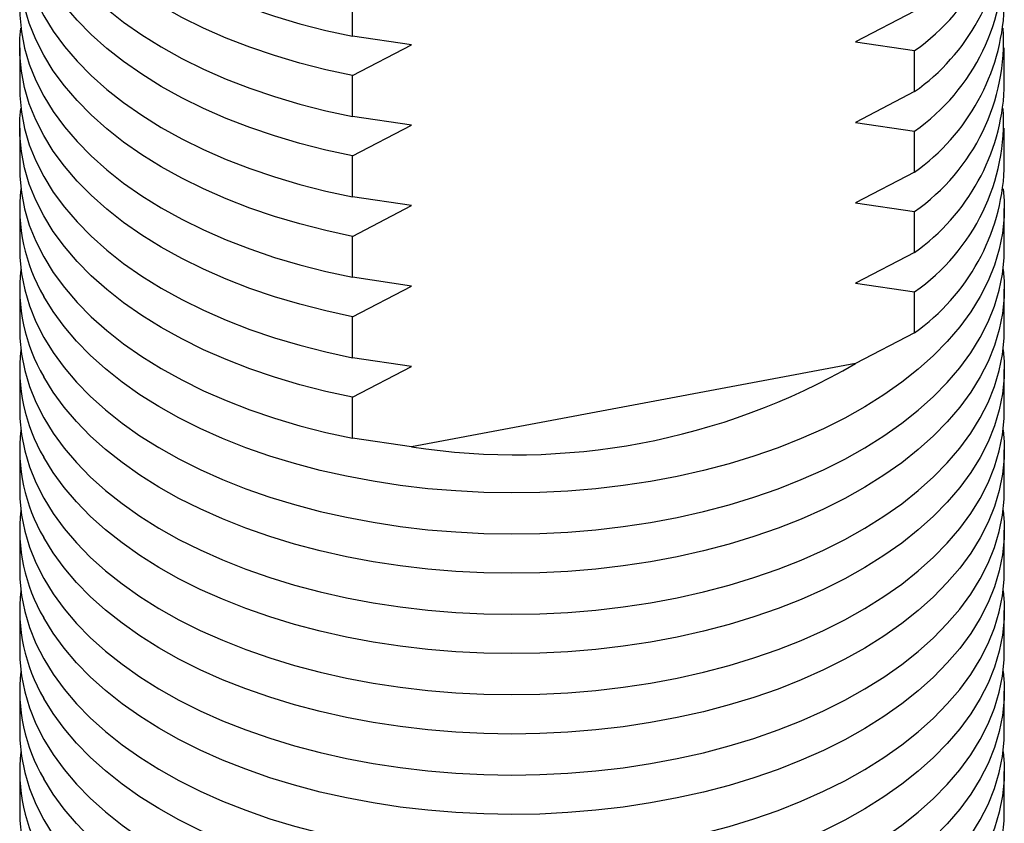
# Model space of a CAD drawing. Units: inches. Extents: x 0.7 to 32.6, y 0.8 to 21.3.
# Drawn here: x 2.7 to 3.1, y 4.3 to 4.7 of the extents above; entities that cross this region are included whole.
import ezdxf

# ---------------------------------------------------------------- set-up
doc = ezdxf.new("R2010")
doc.units = ezdxf.units.IN
doc.header["$LTSCALE"] = 2
doc.header["$MEASUREMENT"] = 0
doc.linetypes.add('SLD-Solid', pattern=[0])

msp = doc.modelspace()

# ---------------------------------------------------------------- linework, layer by layer
at = {"color": 7, "linetype": 'SLD-Solid', "lineweight": 25}
for p, q in [((2.795692022623381, 4.65771570548215), (2.795692022623381, 4.674106146020298)), ((3.020378690688964, 4.667659049337145), (2.996830821620932, 4.655369402307125)), ((2.819239891691416, 4.654248516991823), (2.795692022623381, 4.65771570548215)), ((2.795692022623381, 4.641958869961804), (2.819239891691416, 4.654248516991823)), ((2.996830821620932, 4.655369402307125), (3.020378690688964, 4.651902213816798)), ((2.662577634775322, 4.653034920105535), (2.662577634775322, 4.636644479567386)), ((3.020378690688964, 4.63551177327865), (3.020378690688964, 4.651902213816798)), ((3.056278422176899, 4.636644479567387), (3.056278422176899, 4.653034920105535)), ((2.795692022623381, 4.625568429423655), (2.795692022623381, 4.641958869961804)), ((3.020378690688964, 4.63551177327865), (2.996830821620932, 4.62322212624863)), ((2.819239891691416, 4.622101240933328), (2.795692022623381, 4.625568429423655)), ((2.795692022623381, 4.609811593903309), (2.819239891691416, 4.622101240933328)), ((2.996830821620932, 4.62322212624863), (3.020378690688964, 4.619754937758304)), ((2.662577634775322, 4.62088764404704), (2.662577634775322, 4.604497203508893)), ((3.020378690688964, 4.603364497220156), (3.020378690688964, 4.619754937758304)), ((3.056278422176899, 4.604497203508894), (3.056278422176899, 4.62088764404704)), ((2.795692022623381, 4.593421153365162), (2.795692022623381, 4.609811593903309)), ((3.020378690688964, 4.603364497220156), (2.996830821620932, 4.591074850190136)), ((2.819239891691416, 4.589953964874835), (2.795692022623381, 4.593421153365162)), ((2.996830821620932, 4.591074850190136), (3.020378690688964, 4.58760766169981)), ((2.662577634775322, 4.588740367988546), (2.662577634775322, 4.572349927450399)), ((2.795692022623381, 4.577664317844815), (2.819239891691416, 4.589953964874835)), ((3.020378690688964, 4.571217221161661), (3.020378690688964, 4.58760766169981)), ((3.056278422176899, 4.572349927450399), (3.056278422176899, 4.588740367988546)), ((2.795692022623381, 4.561273877306667), (2.795692022623381, 4.577664317844815)), ((3.020378690688964, 4.571217221161661), (2.996830821620932, 4.558927574131642)), ((2.819239891691416, 4.55780668881634), (2.795692022623381, 4.561273877306667)), ((2.662577634775322, 4.556593091930052), (2.662577634775322, 4.540202651391905)), ((2.795692022623381, 4.545517041786321), (2.819239891691416, 4.55780668881634)), ((2.996830821620932, 4.558927574131642), (3.020378690688964, 4.555460385641316)), ((3.020378690688964, 4.539069945103168), (3.020378690688964, 4.555460385641316)), ((3.056278422176899, 4.540202651391905), (3.056278422176899, 4.556593091930052)), ((2.795692022623381, 4.529126601248174), (2.795692022623381, 4.545517041786321)), ((3.020378690688964, 4.539069945103168), (2.996830821620932, 4.526780298073148)), ((2.819239891691416, 4.525659412757846), (2.795692022623381, 4.529126601248174)), ((2.662577634775322, 4.524445815871558), (2.662577634775322, 4.50805537533341)), ((2.795692022623381, 4.513369765727827), (2.819239891691416, 4.525659412757846)), ((2.996830821620932, 4.526780298073148), (2.819239891691417, 4.493512136699351)), ((3.056278422176899, 4.50805537533341), (3.056278422176899, 4.524445815871559)), ((2.795692022623381, 4.496979325189679), (2.795692022623381, 4.513369765727827)), ((2.819239891691417, 4.493512136699351), (2.795692022623381, 4.496979325189679)), ((2.662577634775322, 4.492298539813064), (2.662577634775322, 4.475908099274916)), ((3.056278422176899, 4.475908099274917), (3.056278422176899, 4.492298539813064)), ((2.662577634775322, 4.46015126375457), (2.662577634775322, 4.443760823216422)), ((3.056278422176899, 4.443760823216422), (3.056278422176899, 4.46015126375457)), ((2.662577634775322, 4.428003987696076), (2.662577634775322, 4.411613547157928)), ((3.056278422176899, 4.411613547157928), (3.056278422176899, 4.428003987696076)), ((2.662577634775322, 4.395856711637582), (2.662577634775322, 4.379466271099433)), ((3.056278422176899, 4.379466271099434), (3.056278422176899, 4.395856711637582)), ((2.662577634775322, 4.363709435579088), (2.662577634775322, 4.34731899504094)), ((3.056278422176899, 4.34731899504094), (3.056278422176899, 4.363709435579088))]:
    msp.add_line(p, q, dxfattribs=at)
at = {"color": 7, "linetype": 'SLD-Solid', "lineweight": 25, "flags": 128}
for points in [[(2.662577634775324, 4.765233583801364), (2.662634327435947, 4.762506442734106), (2.663238373429646, 4.755930529131273), (2.664501214906399, 4.749385854741301), (2.666418611304898, 4.742894396267935), (2.668984124099693, 4.736477951718408), (2.67218913842146, 4.730158067206791), (2.676022891985318, 4.723955964603158), (2.680472511230071, 4.717892470271571), (2.685523054546998, 4.711987945136137), (2.691157562453079, 4.706262216310002), (2.697357114540114, 4.700734510516853), (2.704100893008557, 4.695423389528498), (2.711366252572687, 4.690346687835327), (2.719128796502401, 4.685521452758939), (2.72736245854626, 4.680963887208057), (2.736039590460722, 4.676689295269932), (2.745131054851616, 4.672712030819951), (2.75460632301612, 4.669045449322009), (2.764433577456696, 4.665701862981499), (2.774579818722709, 4.662692499401518), (2.785010976221014, 4.66002746388111), (2.795692022623381, 4.65771570548215)], [(2.795692022623381, 4.641958869961804), (2.785010976221013, 4.644270628360762), (2.774579818722707, 4.646935663881171), (2.764433577456695, 4.649945027461151), (2.75460632301612, 4.653288613801662), (2.745131054851613, 4.656955195299603), (2.736039590460721, 4.660932459749585), (2.727362458546259, 4.66520705168771), (2.7191287965024, 4.669764617238592), (2.711366252572687, 4.674589852314981), (2.704100893008555, 4.679666554008152), (2.697357114540112, 4.684977674996506), (2.691157562453077, 4.690505380789655), (2.685523054546996, 4.69623110961579), (2.680472511230068, 4.702135634751225), (2.676022891985318, 4.708199129082813), (2.672189138421458, 4.714401231686445), (2.668984124099691, 4.720721116198062), (2.666418611304896, 4.727137560747589), (2.664501214906397, 4.733629019220956), (2.663238373429644, 4.740173693610927), (2.662634327435945, 4.74674960721376), (2.662691105282872, 4.753334678425929), (2.663051276434872, 4.757355166040812)], [(2.662577634775324, 4.73308630774287), (2.662634327435947, 4.730359166675611), (2.663238373429645, 4.723783253072779), (2.664501214906399, 4.717238578682807), (2.666418611304898, 4.71074712020944), (2.668984124099692, 4.704330675659914), (2.67218913842146, 4.698010791148296), (2.676022891985319, 4.691808688544665), (2.680472511230069, 4.685745194213077), (2.685523054546998, 4.679840669077643), (2.691157562453078, 4.674114940251506), (2.697357114540114, 4.668587234458358), (2.704100893008557, 4.663276113470004), (2.711366252572687, 4.658199411776834), (2.719128796502401, 4.653374176700445), (2.727362458546261, 4.648816611149563), (2.736039590460722, 4.644542019211437), (2.745131054851616, 4.640564754761456), (2.75460632301612, 4.636898173263514), (2.764433577456696, 4.633554586923005), (2.774579818722709, 4.630545223343025), (2.785010976221014, 4.627880187822615), (2.795692022623381, 4.625568429423655)], [(2.795692022623381, 4.609811593903309), (2.785010976221013, 4.612123352302268), (2.774579818722707, 4.614788387822677), (2.764433577456695, 4.617797751402659), (2.75460632301612, 4.621141337743167), (2.745131054851614, 4.62480791924111), (2.736039590460721, 4.62878518369109), (2.72736245854626, 4.633059775629216), (2.719128796502401, 4.637617341180098), (2.711366252572687, 4.642442576256487), (2.704100893008555, 4.647519277949658), (2.697357114540112, 4.652830398938011), (2.691157562453077, 4.658358104731161), (2.685523054546997, 4.664083833557296), (2.680472511230069, 4.669988358692732), (2.676022891985318, 4.676051853024318), (2.672189138421458, 4.68225395562795), (2.668984124099691, 4.688573840139568), (2.666418611304896, 4.694990284689093), (2.664501214906397, 4.701481743162462), (2.663238373429644, 4.708026417552433), (2.662634327435945, 4.714602331155265), (2.662691105282873, 4.721187402367435), (2.663051276434787, 4.725207889981606)], [(2.662577634775324, 4.700939031684375), (2.662634327435947, 4.698211890617118), (2.663238373429645, 4.691635977014284), (2.664501214906399, 4.685091302624313), (2.666418611304898, 4.678599844150946), (2.668984124099692, 4.67218339960142), (2.67218913842146, 4.665863515089803), (2.676022891985319, 4.659661412486171), (2.680472511230069, 4.653597918154583), (2.685523054546998, 4.647693393019148), (2.691157562453078, 4.641967664193012), (2.697357114540114, 4.636439958399864), (2.704100893008557, 4.63112883741151), (2.711366252572687, 4.626052135718339), (2.719128796502401, 4.62122690064195), (2.727362458546261, 4.616669335091069), (2.736039590460722, 4.612394743152944), (2.745131054851616, 4.608417478702962), (2.75460632301612, 4.604750897205021), (2.764433577456696, 4.601407310864511), (2.774579818722709, 4.59839794728453), (2.785010976221014, 4.595732911764122), (2.795692022623381, 4.593421153365162)], [(2.795692022623381, 4.577664317844815), (2.785010976221013, 4.579976076243774), (2.774579818722707, 4.582641111764183), (2.764433577456695, 4.585650475344164), (2.75460632301612, 4.588994061684674), (2.745131054851614, 4.592660643182615), (2.736039590460721, 4.596637907632596), (2.72736245854626, 4.600912499570722), (2.719128796502401, 4.605470065121605), (2.711366252572687, 4.610295300197992), (2.704100893008555, 4.615372001891163), (2.697357114540112, 4.620683122879517), (2.691157562453077, 4.626210828672667), (2.685523054546997, 4.631936557498801), (2.680472511230069, 4.637841082634237), (2.676022891985318, 4.643904576965824), (2.672189138421458, 4.650106679569456), (2.668984124099691, 4.656426564081074), (2.666418611304896, 4.6628430086306), (2.664501214906397, 4.669334467103967), (2.663238373429644, 4.675879141493938), (2.662634327435945, 4.682455055096771), (2.662691105282873, 4.689040126308941), (2.663051276434989, 4.693060613924791)], [(2.662577634775324, 4.668791755625881), (2.662634327435947, 4.666064614558624), (2.663238373429645, 4.659488700955791), (2.664501214906399, 4.65294402656582), (2.666418611304898, 4.646452568092452), (2.668984124099692, 4.640036123542925), (2.67218913842146, 4.633716239031308), (2.676022891985319, 4.627514136427677), (2.680472511230069, 4.621450642096089), (2.685523054546998, 4.615546116960654), (2.691157562453078, 4.609820388134518), (2.697357114540114, 4.604292682341369), (2.704100893008557, 4.598981561353016), (2.711366252572687, 4.593904859659845), (2.719128796502401, 4.589079624583457), (2.727362458546261, 4.584522059032574), (2.736039590460722, 4.580247467094449), (2.745131054851616, 4.576270202644468), (2.75460632301612, 4.572603621146526), (2.764433577456696, 4.569260034806017), (2.774579818722709, 4.566250671226036), (2.785010976221014, 4.563585635705627), (2.795692022623381, 4.561273877306667)], [(2.795692022623381, 4.545517041786321), (2.785010976221013, 4.54782880018528), (2.774579818722707, 4.550493835705689), (2.764433577456695, 4.55350319928567), (2.75460632301612, 4.556846785626179), (2.745131054851614, 4.560513367124121), (2.736039590460721, 4.564490631574103), (2.72736245854626, 4.568765223512227), (2.719128796502401, 4.57332278906311), (2.711366252572687, 4.578148024139498), (2.704100893008555, 4.583224725832669), (2.697357114540112, 4.588535846821023), (2.691157562453077, 4.594063552614172), (2.685523054546997, 4.599789281440308), (2.680472511230069, 4.605693806575743), (2.676022891985318, 4.61175730090733), (2.672189138421458, 4.617959403510961), (2.668984124099691, 4.62427928802258), (2.666418611304896, 4.630695732572105), (2.664501214906397, 4.637187191045473), (2.663238373429644, 4.643731865435444), (2.662634327435945, 4.650307779038277), (2.662691105282873, 4.656892850250447), (2.663051276434973, 4.660913337866162)], [(2.662577634775324, 4.636644479567386), (2.662634327435947, 4.63391733850013), (2.663238373429645, 4.627341424897296), (2.664501214906399, 4.620796750507325), (2.666418611304898, 4.614305292033958), (2.668984124099692, 4.607888847484432), (2.67218913842146, 4.601568962972815), (2.676022891985319, 4.595366860369182), (2.680472511230069, 4.589303366037595), (2.685523054546998, 4.58339884090216), (2.691157562453078, 4.577673112076025), (2.697357114540114, 4.572145406282876), (2.704100893008557, 4.566834285294522), (2.711366252572687, 4.56175758360135), (2.719128796502401, 4.556932348524963), (2.727362458546261, 4.55237478297408), (2.736039590460722, 4.548100191035955), (2.745131054851616, 4.544122926585975), (2.75460632301612, 4.540456345088032), (2.764433577456696, 4.537112758747522), (2.774579818722709, 4.534103395167542), (2.785010976221014, 4.531438359647133), (2.795692022623381, 4.529126601248174)], [(2.795692022623381, 4.513369765727827), (2.785010976221013, 4.515681524126785), (2.774579818722707, 4.518346559647195), (2.764433577456695, 4.521355923227175), (2.75460632301612, 4.524699509567685), (2.745131054851614, 4.528366091065626), (2.736039590460721, 4.532343355515608), (2.72736245854626, 4.536617947453734), (2.719128796502401, 4.541175513004616), (2.711366252572687, 4.546000748081005), (2.704100893008555, 4.551077449774175), (2.697357114540112, 4.55638857076253), (2.691157562453077, 4.561916276555678), (2.685523054546997, 4.567642005381813), (2.680472511230069, 4.573546530517249), (2.676022891985318, 4.579610024848836), (2.672189138421458, 4.585812127452468), (2.668984124099691, 4.592132011964085), (2.666418611304896, 4.598548456513612), (2.664501214906397, 4.605039914986978), (2.663238373429644, 4.61158458937695), (2.662634327435945, 4.618160502979784), (2.662691105282873, 4.624745574191953), (2.663051276435114, 4.62876606180884)], [(2.662577634775324, 4.604497203508894), (2.662634327435947, 4.601770062441635), (2.663238373429645, 4.595194148838802), (2.664501214906399, 4.588649474448831), (2.666418611304898, 4.582158015975463), (2.668984124099692, 4.575741571425938), (2.67218913842146, 4.56942168691432), (2.676022891985319, 4.563219584310689), (2.680472511230069, 4.557156089979101), (2.685523054546998, 4.551251564843666), (2.691157562453078, 4.54552583601753), (2.697357114540114, 4.539998130224382), (2.704100893008557, 4.534687009236028), (2.711366252572687, 4.529610307542857), (2.719128796502401, 4.524785072466469), (2.727362458546261, 4.520227506915586), (2.736039590460722, 4.51595291497746), (2.745131054851616, 4.51197565052748), (2.75460632301612, 4.508309069029537), (2.764433577456696, 4.504965482689029), (2.774579818722709, 4.501956119109048), (2.785010976221014, 4.499291083588639), (2.795692022623381, 4.496979325189679)], [(3.055804780517267, 4.596618785749047), (3.056200261432679, 4.591942407480183), (3.056196000654125, 4.585452227934905), (3.055549923648996, 4.578972773619035), (3.054264137786195, 4.572525179165781), (3.052342837031951, 4.566130475288103), (3.04979228826998, 4.559809520180896), (3.046620810860205, 4.553582931485896), (3.042838749502738, 4.547471019041214), (3.038458440495617, 4.541493718634872), (3.033494171496366, 4.535670526978395), (3.027962134918627, 4.530020438112609), (3.021880375115868, 4.524561881453006), (3.01526872952446, 4.519312661676838), (3.008148763958076, 4.514289900647952), (3.000543702264494, 4.509509981568835), (2.992478350574225, 4.504988495541999), (2.983979016388085, 4.50074019071507), (2.975073422767582, 4.496778924175369), (2.965790617908058, 4.493117616750991), (2.956160880389512, 4.489768210865745), (2.946215620414169, 4.486741631585446), (2.935987277352921, 4.484047750982624), (2.925509213934849, 4.481695355935877), (2.914815607424938, 4.479692119468898), (2.903941338144929, 4.478044575722664), (2.892921875700973, 4.476758098642429), (2.881793163289142, 4.475836884449032), (2.870591500456195, 4.475283937951695), (2.859353424697999, 4.475101062746962), (2.848115592281825, 4.475288855335739), (2.836914658681199, 4.475846703177635), (2.825787159013389, 4.476772786688939), (2.814769388869436, 4.478064085177728), (2.80389728592548, 4.479716386696728), (2.793206312721533, 4.481724301781819), (2.782731340990042, 4.484081281031346), (2.772506537911553, 4.486779636468897), (2.762565254668454, 4.489810566619895), (2.75293991766037, 4.493164185220174), (2.743661922735968, 4.496829553462917), (2.734761532786245, 4.50079471567877), (2.726267779033247, 4.505046738332756), (2.718208366336272, 4.509571752210767), (2.710609582824369, 4.514354997658069), (2.703496214149931, 4.51938087272222), (2.696891462643043, 4.524632984043401), (2.690816871630306, 4.530094200326146), (2.685292255164991, 4.535746708218068), (2.6803356333977, 4.541572070413307), (2.675963173798392, 4.5475512857912), (2.672189138421458, 4.553664851393973)], [(2.662577634775324, 4.572349927450399), (2.662655795519547, 4.569147887958762), (2.663293364865342, 4.562668152800755), (2.664570684716799, 4.556219997579275), (2.666483588722058, 4.549824454836394), (2.669025837385855, 4.543502385503207), (2.67218913842146, 4.537274410855825), (2.675963173798395, 4.53116084525305), (2.680335633397702, 4.525181629875157), (2.685292255164993, 4.519356267679918), (2.69081687163031, 4.513703759787997), (2.696891462643046, 4.508242543505252), (2.703496214149933, 4.50299043218407), (2.710609582824372, 4.497964557119919), (2.718208366336276, 4.493181311672618), (2.726267779033252, 4.488656297794607), (2.734761532786249, 4.484404275140622), (2.743661922735972, 4.480439112924768), (2.752939917660373, 4.476773744682025), (2.762565254668458, 4.473420126081747), (2.772506537911557, 4.470389195930748), (2.782731340990047, 4.467690840493197), (2.793206312721537, 4.465333861243671), (2.803897285925484, 4.463325946158579), (2.814769388869439, 4.46167364463958), (2.825787159013394, 4.460382346150793), (2.836914658681203, 4.459456262639487), (2.848115592281829, 4.458898414797592), (2.859353424698005, 4.458710622208815), (2.870591500456198, 4.458893497413548), (2.881793163289146, 4.459446443910886), (2.892921875700976, 4.460367658104281), (2.903941338144933, 4.461654135184517), (2.914815607424941, 4.463301678930752), (2.925509213934854, 4.465304915397732), (2.935987277352923, 4.467657310444477), (2.946215620414172, 4.4703511910473), (2.956160880389516, 4.473377770327599), (2.965790617908061, 4.476727176212846), (2.975073422767585, 4.480388483637222), (2.983979016388087, 4.484349750176923), (2.992478350574228, 4.488598055003854), (3.000543702264494, 4.493119541030687), (3.008148763958079, 4.497899460109807), (3.015268729524462, 4.502922221138693), (3.021880375115869, 4.50817144091486), (3.027962134918627, 4.513629997574464), (3.033494171496367, 4.519280086440251), (3.038458440495618, 4.525103278096726), (3.042838749502739, 4.53108057850307), (3.046620810860205, 4.537192490947751), (3.04979228826998, 4.543419079642751), (3.052342837031951, 4.549740034749958), (3.054264137786194, 4.556134738627636), (3.055549923648996, 4.56258233308089), (3.056196000654124, 4.56906178739676), (3.0562784221769, 4.572349927450399)], [(3.055804780517327, 4.56447150969005), (3.056200261432679, 4.559795131421689), (3.056196000654125, 4.553304951876411), (3.055549923648996, 4.54682549756054), (3.054264137786195, 4.540377903107287), (3.052342837031951, 4.533983199229609), (3.04979228826998, 4.527662244122403), (3.046620810860205, 4.521435655427402), (3.042838749502738, 4.515323742982719), (3.038458440495617, 4.509346442576377), (3.033494171496366, 4.503523250919901), (3.027962134918627, 4.497873162054114), (3.021880375115868, 4.492414605394512), (3.01526872952446, 4.487165385618344), (3.008148763958076, 4.482142624589458), (3.000543702264494, 4.47736270551034), (2.992478350574225, 4.472841219483506), (2.983979016388085, 4.468592914656575), (2.975073422767582, 4.464631648116875), (2.965790617908058, 4.460970340692498), (2.956160880389512, 4.457620934807251), (2.946215620414169, 4.454594355526952), (2.935987277352921, 4.45190047492413), (2.925509213934849, 4.449548079877383), (2.914815607424938, 4.447544843410404), (2.903941338144929, 4.445897299664169), (2.892921875700973, 4.444610822583934), (2.881793163289142, 4.443689608390538), (2.870591500456195, 4.443136661893202), (2.859353424697999, 4.442953786688467), (2.848115592281825, 4.443141579277245), (2.836914658681199, 4.443699427119141), (2.825787159013389, 4.444625510630445), (2.814769388869436, 4.445916809119233), (2.80389728592548, 4.447569110638233), (2.793206312721533, 4.449577025723325), (2.782731340990042, 4.451934004972851), (2.772506537911553, 4.454632360410402), (2.762565254668454, 4.457663290561401), (2.75293991766037, 4.46101690916168), (2.743661922735968, 4.464682277404423), (2.734761532786245, 4.468647439620277), (2.726267779033247, 4.472899462274261), (2.718208366336272, 4.477424476152272), (2.710609582824369, 4.482207721599575), (2.703496214149931, 4.487233596663725), (2.696891462643043, 4.492485707984907), (2.690816871630306, 4.497946924267652), (2.685292255164991, 4.503599432159573), (2.6803356333977, 4.509424794354813), (2.675963173798392, 4.515404009732706), (2.672189138421458, 4.521517575335479)], [(2.662577634775324, 4.540202651391905), (2.662655795519547, 4.537000611900267), (2.663293364865342, 4.53052087674226), (2.664570684716799, 4.524072721520781), (2.666483588722058, 4.517677178777899), (2.669025837385855, 4.511355109444713), (2.67218913842146, 4.505127134797331), (2.675963173798395, 4.499013569194555), (2.680335633397702, 4.493034353816664), (2.685292255164993, 4.487208991621424), (2.69081687163031, 4.481556483729503), (2.696891462643046, 4.476095267446758), (2.703496214149933, 4.470843156125576), (2.710609582824372, 4.465817281061424), (2.718208366336276, 4.461034035614124), (2.726267779033252, 4.456509021736113), (2.734761532786249, 4.452256999082127), (2.743661922735972, 4.448291836866274), (2.752939917660373, 4.444626468623532), (2.762565254668458, 4.441272850023252), (2.772506537911557, 4.438241919872254), (2.782731340990047, 4.435543564434703), (2.793206312721537, 4.433186585185177), (2.803897285925484, 4.431178670100086), (2.814769388869439, 4.429526368581086), (2.825787159013394, 4.428235070092298), (2.836914658681203, 4.427308986580994), (2.848115592281829, 4.426751138739098), (2.859353424698005, 4.426563346150321), (2.870591500456198, 4.426746221355054), (2.881793163289146, 4.427299167852391), (2.892921875700976, 4.428220382045787), (2.903941338144933, 4.429506859126023), (2.914815607424941, 4.431154402872258), (2.925509213934854, 4.433157639339238), (2.935987277352923, 4.435510034385984), (2.946215620414172, 4.438203914988805), (2.956160880389516, 4.441230494269106), (2.965790617908061, 4.444579900154352), (2.975073422767585, 4.448241207578729), (2.983979016388087, 4.45220247411843), (2.992478350574228, 4.45645077894536), (3.000543702264494, 4.460972264972193), (3.008148763958079, 4.465752184051313), (3.015268729524462, 4.470774945080199), (3.021880375115869, 4.476024164856366), (3.027962134918627, 4.481482721515969), (3.033494171496367, 4.487132810381756), (3.038458440495618, 4.492956002038231), (3.042838749502739, 4.498933302444575), (3.046620810860205, 4.505045214889257), (3.04979228826998, 4.511271803584257), (3.052342837031951, 4.517592758691464), (3.054264137786194, 4.523987462569142), (3.055549923648996, 4.530435057022395), (3.056196000654124, 4.536914511338265), (3.0562784221769, 4.540202651391905)], [(3.05580478051733, 4.532324233631546), (3.056200261432679, 4.527647855363194), (3.056196000654125, 4.521157675817917), (3.055549923648996, 4.514678221502046), (3.054264137786195, 4.508230627048793), (3.052342837031951, 4.501835923171114), (3.04979228826998, 4.495514968063908), (3.046620810860205, 4.489288379368908), (3.042838749502738, 4.483176466924226), (3.038458440495617, 4.477199166517883), (3.033494171496366, 4.471375974861408), (3.027962134918627, 4.46572588599562), (3.021880375115868, 4.460267329336018), (3.01526872952446, 4.45501810955985), (3.008148763958076, 4.449995348530964), (3.000543702264494, 4.445215429451846), (2.992478350574225, 4.440693943425011), (2.983979016388085, 4.436445638598081), (2.975073422767582, 4.432484372058381), (2.965790617908058, 4.428823064634003), (2.956160880389512, 4.425473658748756), (2.946215620414169, 4.422447079468458), (2.935987277352921, 4.419753198865636), (2.925509213934849, 4.417400803818889), (2.914815607424938, 4.41539756735191), (2.903941338144929, 4.413750023605675), (2.892921875700973, 4.41246354652544), (2.881793163289142, 4.411542332332044), (2.870591500456195, 4.410989385834707), (2.859353424697999, 4.410806510629974), (2.848115592281825, 4.410994303218751), (2.836914658681199, 4.411552151060647), (2.825787159013389, 4.412478234571951), (2.814769388869436, 4.41376953306074), (2.80389728592548, 4.415421834579739), (2.793206312721533, 4.417429749664831), (2.782731340990042, 4.419786728914357), (2.772506537911553, 4.422485084351908), (2.762565254668454, 4.425516014502906), (2.75293991766037, 4.428869633103186), (2.743661922735968, 4.432535001345928), (2.734761532786245, 4.436500163561782), (2.726267779033247, 4.440752186215768), (2.718208366336272, 4.445277200093778), (2.710609582824369, 4.45006044554108), (2.703496214149931, 4.455086320605232), (2.696891462643043, 4.460338431926413), (2.690816871630306, 4.465799648209159), (2.685292255164991, 4.471452156101079), (2.6803356333977, 4.47727751829632), (2.675963173798392, 4.483256733674211), (2.672189138421458, 4.489370299276985)], [(2.662577634775324, 4.50805537533341), (2.662655795519547, 4.504853335841774), (2.663293364865342, 4.498373600683767), (2.664570684716799, 4.491925445462287), (2.666483588722058, 4.485529902719405), (2.669025837385855, 4.479207833386218), (2.67218913842146, 4.472979858738837), (2.675963173798395, 4.466866293136061), (2.680335633397702, 4.460887077758169), (2.685292255164993, 4.45506171556293), (2.69081687163031, 4.449409207671009), (2.696891462643046, 4.443947991388264), (2.703496214149933, 4.438695880067082), (2.710609582824372, 4.433670005002932), (2.718208366336276, 4.428886759555629), (2.726267779033252, 4.424361745677619), (2.734761532786249, 4.420109723023633), (2.743661922735972, 4.41614456080778), (2.752939917660373, 4.412479192565038), (2.762565254668458, 4.409125573964758), (2.772506537911557, 4.40609464381376), (2.782731340990047, 4.403396288376209), (2.793206312721537, 4.401039309126683), (2.803897285925484, 4.399031394041592), (2.814769388869439, 4.397379092522591), (2.825787159013394, 4.396087794033805), (2.836914658681203, 4.395161710522499), (2.848115592281829, 4.394603862680604), (2.859353424698005, 4.394416070091826), (2.870591500456198, 4.394598945296559), (2.881793163289146, 4.395151891793897), (2.892921875700976, 4.396073105987294), (2.903941338144933, 4.397359583067529), (2.914815607424941, 4.399007126813764), (2.925509213934854, 4.401010363280744), (2.935987277352923, 4.403362758327489), (2.946215620414172, 4.406056638930312), (2.956160880389516, 4.409083218210611), (2.965790617908061, 4.412432624095858), (2.975073422767585, 4.416093931520235), (2.983979016388087, 4.420055198059935), (2.992478350574228, 4.424303502886866), (3.000543702264494, 4.428824988913699), (3.008148763958079, 4.433604907992819), (3.015268729524462, 4.438627669021705), (3.021880375115869, 4.443876888797872), (3.027962134918627, 4.449335445457475), (3.033494171496367, 4.454985534323262), (3.038458440495618, 4.460808725979737), (3.042838749502739, 4.466786026386081), (3.046620810860205, 4.472897938830762), (3.04979228826998, 4.479124527525762), (3.052342837031951, 4.485445482632969), (3.054264137786194, 4.491840186510648), (3.055549923648996, 4.498287780963902), (3.056196000654124, 4.504767235279772), (3.0562784221769, 4.50805537533341)], [(3.055804780517354, 4.500176957572847), (3.056200261432679, 4.495500579304701), (3.056196000654125, 4.489010399759423), (3.055549923648996, 4.482530945443552), (3.054264137786195, 4.476083350990298), (3.052342837031951, 4.469688647112621), (3.04979228826998, 4.463367692005414), (3.046620810860205, 4.457141103310414), (3.042838749502738, 4.451029190865732), (3.038458440495617, 4.445051890459389), (3.033494171496366, 4.439228698802913), (3.027962134918627, 4.433578609937126), (3.021880375115868, 4.428120053277524), (3.01526872952446, 4.422870833501356), (3.008148763958076, 4.41784807247247), (3.000543702264494, 4.413068153393351), (2.992478350574225, 4.408546667366517), (2.983979016388085, 4.404298362539587), (2.975073422767582, 4.400337095999887), (2.965790617908058, 4.396675788575509), (2.956160880389512, 4.393326382690262), (2.946215620414169, 4.390299803409963), (2.935987277352921, 4.387605922807142), (2.925509213934849, 4.385253527760396), (2.914815607424938, 4.383250291293415), (2.903941338144929, 4.381602747547181), (2.892921875700973, 4.380316270466946), (2.881793163289142, 4.37939505627355), (2.870591500456195, 4.378842109776213), (2.859353424697999, 4.378659234571479), (2.848115592281825, 4.378847027160257), (2.836914658681199, 4.379404875002153), (2.825787159013389, 4.380330958513458), (2.814769388869436, 4.381622257002245), (2.80389728592548, 4.383274558521245), (2.793206312721533, 4.385282473606336), (2.782731340990042, 4.387639452855862), (2.772506537911553, 4.390337808293414), (2.762565254668454, 4.393368738444412), (2.75293991766037, 4.396722357044692), (2.743661922735968, 4.400387725287434), (2.734761532786245, 4.404352887503288), (2.726267779033247, 4.408604910157274), (2.718208366336272, 4.413129924035285), (2.710609582824369, 4.417913169482586), (2.703496214149931, 4.422939044546737), (2.696891462643043, 4.428191155867919), (2.690816871630306, 4.433652372150664), (2.685292255164991, 4.439304880042585), (2.6803356333977, 4.445130242237825), (2.675963173798392, 4.451109457615717), (2.672189138421458, 4.457223023218491)], [(2.662577634775324, 4.475908099274917), (2.662655795519547, 4.472706059783279), (2.663293364865342, 4.466226324625272), (2.664570684716799, 4.459778169403792), (2.666483588722058, 4.45338262666091), (2.669025837385855, 4.447060557327725), (2.67218913842146, 4.440832582680343), (2.675963173798395, 4.434719017077567), (2.680335633397702, 4.428739801699675), (2.685292255164993, 4.422914439504435), (2.69081687163031, 4.417261931612514), (2.696891462643046, 4.411800715329769), (2.703496214149933, 4.406548604008588), (2.710609582824372, 4.401522728944437), (2.718208366336276, 4.396739483497135), (2.726267779033252, 4.392214469619124), (2.734761532786249, 4.387962446965139), (2.743661922735972, 4.383997284749285), (2.752939917660373, 4.380331916506544), (2.762565254668458, 4.376978297906264), (2.772506537911557, 4.373947367755266), (2.782731340990047, 4.371249012317715), (2.793206312721537, 4.368892033068189), (2.803897285925484, 4.366884117983098), (2.814769388869439, 4.365231816464098), (2.825787159013394, 4.36394051797531), (2.836914658681203, 4.363014434464005), (2.848115592281829, 4.36245658662211), (2.859353424698005, 4.362268794033333), (2.870591500456198, 4.362451669238066), (2.881793163289146, 4.363004615735402), (2.892921875700976, 4.3639258299288), (2.903941338144933, 4.365212307009035), (2.914815607424941, 4.36685985075527), (2.925509213934854, 4.368863087222249), (2.935987277352923, 4.371215482268996), (2.946215620414172, 4.373909362871817), (2.956160880389516, 4.376935942152117), (2.965790617908061, 4.380285348037363), (2.975073422767585, 4.383946655461741), (2.983979016388087, 4.387907922001441), (2.992478350574228, 4.392156226828372), (3.000543702264494, 4.396677712855205), (3.008148763958079, 4.401457631934324), (3.015268729524462, 4.406480392963211), (3.021880375115869, 4.411729612739379), (3.027962134918627, 4.417188169398981), (3.033494171496367, 4.422838258264767), (3.038458440495618, 4.428661449921243), (3.042838749502739, 4.434638750327586), (3.046620810860205, 4.440750662772269), (3.04979228826998, 4.446977251467269), (3.052342837031951, 4.453298206574475), (3.054264137786194, 4.459692910452153), (3.055549923648996, 4.466140504905407), (3.056196000654124, 4.472619959221277), (3.0562784221769, 4.475908099274916)], [(3.055804780517357, 4.468029681514325), (3.056200261432679, 4.463353303246207), (3.056196000654125, 4.456863123700929), (3.055549923648996, 4.450383669385058), (3.054264137786195, 4.443936074931805), (3.052342837031951, 4.437541371054126), (3.04979228826998, 4.431220415946919), (3.046620810860205, 4.424993827251919), (3.042838749502738, 4.418881914807238), (3.038458440495617, 4.412904614400895), (3.033494171496366, 4.407081422744419), (3.027962134918627, 4.401431333878632), (3.021880375115868, 4.395972777219029), (3.01526872952446, 4.390723557442862), (3.008148763958076, 4.385700796413976), (3.000543702264494, 4.380920877334858), (2.992478350574225, 4.376399391308023), (2.983979016388085, 4.372151086481093), (2.975073422767582, 4.368189819941392), (2.965790617908058, 4.364528512517015), (2.956160880389512, 4.361179106631768), (2.946215620414169, 4.35815252735147), (2.935987277352921, 4.355458646748647), (2.925509213934849, 4.353106251701901), (2.914815607424938, 4.351103015234921), (2.903941338144929, 4.349455471488688), (2.892921875700973, 4.348168994408453), (2.881793163289142, 4.347247780215056), (2.870591500456195, 4.346694833717719), (2.859353424697999, 4.346511958512985), (2.848115592281825, 4.346699751101763), (2.836914658681199, 4.347257598943659), (2.825787159013389, 4.348183682454963), (2.814769388869436, 4.349474980943751), (2.80389728592548, 4.351127282462752), (2.793206312721533, 4.353135197547842), (2.782731340990042, 4.355492176797369), (2.772506537911553, 4.358190532234921), (2.762565254668454, 4.361221462385918), (2.75293991766037, 4.364575080986198), (2.743661922735968, 4.36824044922894), (2.734761532786245, 4.372205611444794), (2.726267779033247, 4.376457634098779), (2.718208366336272, 4.380982647976791), (2.710609582824369, 4.385765893424092), (2.703496214149931, 4.390791768488244), (2.696891462643043, 4.396043879809425), (2.690816871630306, 4.40150509609217), (2.685292255164991, 4.407157603984092), (2.6803356333977, 4.412982966179331), (2.675963173798392, 4.418962181557223), (2.672189138421458, 4.425075747159997)], [(2.662577634775324, 4.443760823216422), (2.662655795519547, 4.440558783724785), (2.663293364865342, 4.434079048566779), (2.664570684716799, 4.427630893345298), (2.666483588722058, 4.421235350602417), (2.669025837385855, 4.41491328126923), (2.67218913842146, 4.408685306621849), (2.675963173798395, 4.402571741019073), (2.680335633397702, 4.396592525641181), (2.685292255164993, 4.390767163445942), (2.69081687163031, 4.385114655554021), (2.696891462643046, 4.379653439271276), (2.703496214149933, 4.374401327950094), (2.710609582824372, 4.369375452885943), (2.718208366336276, 4.364592207438641), (2.726267779033252, 4.360067193560631), (2.734761532786249, 4.355815170906645), (2.743661922735972, 4.351850008690792), (2.752939917660373, 4.348184640448049), (2.762565254668458, 4.34483102184777), (2.772506537911557, 4.341800091696772), (2.782731340990047, 4.33910173625922), (2.793206312721537, 4.336744757009694), (2.803897285925484, 4.334736841924603), (2.814769388869439, 4.333084540405603), (2.825787159013394, 4.331793241916816), (2.836914658681203, 4.330867158405511), (2.848115592281829, 4.330309310563615), (2.859353424698005, 4.330121517974838), (2.870591500456198, 4.330304393179571), (2.881793163289146, 4.330857339676909), (2.892921875700976, 4.331778553870305), (2.903941338144933, 4.33306503095054), (2.914815607424941, 4.334712574696775), (2.925509213934854, 4.336715811163756), (2.935987277352923, 4.339068206210501), (2.946215620414172, 4.341762086813323), (2.956160880389516, 4.344788666093622), (2.965790617908061, 4.34813807197887), (2.975073422767585, 4.351799379403246), (2.983979016388087, 4.355760645942946), (2.992478350574228, 4.360008950769878), (3.000543702264494, 4.364530436796711), (3.008148763958079, 4.369310355875831), (3.015268729524462, 4.374333116904716), (3.021880375115869, 4.379582336680884), (3.027962134918627, 4.385040893340487), (3.033494171496367, 4.390690982206275), (3.038458440495618, 4.39651417386275), (3.042838749502739, 4.402491474269093), (3.046620810860205, 4.408603386713774), (3.04979228826998, 4.414829975408775), (3.052342837031951, 4.421150930515982), (3.054264137786194, 4.427545634393659), (3.055549923648996, 4.433993228846913), (3.056196000654124, 4.440472683162784), (3.0562784221769, 4.443760823216422)], [(3.05580478051735, 4.43588240545589), (3.056200261432679, 4.431206027187713), (3.056196000654125, 4.424715847642434), (3.055549923648996, 4.418236393326564), (3.054264137786195, 4.41178879887331), (3.052342837031951, 4.405394094995632), (3.04979228826998, 4.399073139888426), (3.046620810860205, 4.392846551193425), (3.042838749502738, 4.386734638748743), (3.038458440495617, 4.3807573383424), (3.033494171496366, 4.374934146685925), (3.027962134918627, 4.369284057820138), (3.021880375115868, 4.363825501160536), (3.01526872952446, 4.358576281384368), (3.008148763958076, 4.353553520355482), (3.000543702264494, 4.348773601276363), (2.992478350574225, 4.344252115249529), (2.983979016388085, 4.340003810422599), (2.975073422767582, 4.336042543882898), (2.965790617908058, 4.332381236458521), (2.956160880389512, 4.329031830573274), (2.946215620414169, 4.326005251292975), (2.935987277352921, 4.323311370690154), (2.925509213934849, 4.320958975643407), (2.914815607424938, 4.318955739176427), (2.903941338144929, 4.317308195430194), (2.892921875700973, 4.316021718349958), (2.881793163289142, 4.315100504156561), (2.870591500456195, 4.314547557659225), (2.859353424697999, 4.314364682454491), (2.848115592281825, 4.314552475043269), (2.836914658681199, 4.315110322885165), (2.825787159013389, 4.316036406396469), (2.814769388869436, 4.317327704885257), (2.80389728592548, 4.318980006404257), (2.793206312721533, 4.320987921489349), (2.782731340990042, 4.323344900738874), (2.772506537911553, 4.326043256176426), (2.762565254668454, 4.329074186327424), (2.75293991766037, 4.332427804927703), (2.743661922735968, 4.336093173170446), (2.734761532786245, 4.3400583353863), (2.726267779033247, 4.344310358040285), (2.718208366336272, 4.348835371918296), (2.710609582824369, 4.353618617365598), (2.703496214149931, 4.358644492429749), (2.696891462643043, 4.363896603750931), (2.690816871630306, 4.369357820033676), (2.685292255164991, 4.375010327925597), (2.6803356333977, 4.380835690120836), (2.675963173798392, 4.386814905498729), (2.672189138421458, 4.392928471101503)], [(2.662577634775324, 4.411613547157928), (2.662655795519547, 4.40841150766629), (2.663293364865342, 4.401931772508284), (2.664570684716799, 4.395483617286804), (2.666483588722058, 4.389088074543922), (2.669025837385855, 4.382766005210736), (2.67218913842146, 4.376538030563355), (2.675963173798395, 4.370424464960579), (2.680335633397702, 4.364445249582687), (2.685292255164993, 4.358619887387447), (2.69081687163031, 4.352967379495527), (2.696891462643046, 4.347506163212781), (2.703496214149933, 4.3422540518916), (2.710609582824372, 4.337228176827448), (2.718208366336276, 4.332444931380148), (2.726267779033252, 4.327919917502136), (2.734761532786249, 4.323667894848152), (2.743661922735972, 4.319702732632297), (2.752939917660373, 4.316037364389555), (2.762565254668458, 4.312683745789275), (2.772506537911557, 4.309652815638278), (2.782731340990047, 4.306954460200727), (2.793206312721537, 4.3045974809512), (2.803897285925484, 4.302589565866109), (2.814769388869439, 4.30093726434711), (2.825787159013394, 4.299645965858322), (2.836914658681203, 4.298719882347017), (2.848115592281829, 4.298162034505122), (2.859353424698005, 4.297974241916344), (2.870591500456198, 4.298157117121077), (2.881793163289146, 4.298710063618414), (2.892921875700976, 4.299631277811812), (2.903941338144933, 4.300917754892047), (2.914815607424941, 4.302565298638282), (2.925509213934854, 4.304568535105261), (2.935987277352923, 4.306920930152007), (2.946215620414172, 4.309614810754828), (2.956160880389516, 4.312641390035129), (2.965790617908061, 4.315990795920375), (2.975073422767585, 4.319652103344752), (2.983979016388087, 4.323613369884453), (2.992478350574228, 4.327861674711383), (3.000543702264494, 4.332383160738217), (3.008148763958079, 4.337163079817336), (3.015268729524462, 4.342185840846222), (3.021880375115869, 4.34743506062239), (3.027962134918627, 4.352893617281993), (3.033494171496367, 4.35854370614778), (3.038458440495618, 4.364366897804255), (3.042838749502739, 4.370344198210599), (3.046620810860205, 4.37645611065528), (3.04979228826998, 4.382682699350281), (3.052342837031951, 4.389003654457487), (3.054264137786194, 4.395398358335165), (3.055549923648996, 4.401845952788419), (3.056196000654124, 4.408325407104289), (3.0562784221769, 4.411613547157928)], [(3.055804780517339, 4.403735129397496), (3.056200261432679, 4.399058751129219), (3.056196000654125, 4.392568571583941), (3.055549923648996, 4.38608911726807), (3.054264137786195, 4.379641522814817), (3.052342837031951, 4.373246818937139), (3.04979228826998, 4.366925863829931), (3.046620810860205, 4.360699275134931), (3.042838749502738, 4.354587362690249), (3.038458440495617, 4.348610062283906), (3.033494171496366, 4.342786870627431), (3.027962134918627, 4.337136781761643), (3.021880375115868, 4.331678225102041), (3.01526872952446, 4.326429005325873), (3.008148763958076, 4.321406244296988), (3.000543702264494, 4.316626325217869), (2.992478350574225, 4.312104839191035), (2.983979016388085, 4.307856534364104), (2.975073422767582, 4.303895267824404), (2.965790617908058, 4.300233960400027), (2.956160880389512, 4.296884554514779), (2.946215620414169, 4.293857975234481), (2.935987277352921, 4.29116409463166), (2.925509213934849, 4.288811699584913), (2.914815607424938, 4.286808463117934), (2.903941338144929, 4.285160919371699), (2.892921875700973, 4.283874442291464), (2.881793163289142, 4.282953228098067), (2.870591500456195, 4.28240028160073), (2.859353424697999, 4.282217406395997), (2.848115592281825, 4.282405198984774), (2.836914658681199, 4.28296304682667), (2.825787159013389, 4.283889130337975), (2.814769388869436, 4.285180428826763), (2.80389728592548, 4.286832730345763), (2.793206312721533, 4.288840645430855), (2.782731340990042, 4.291197624680381), (2.772506537911553, 4.293895980117932), (2.762565254668454, 4.29692691026893), (2.75293991766037, 4.30028052886921), (2.743661922735968, 4.303945897111952), (2.734761532786245, 4.307911059327806), (2.726267779033247, 4.312163081981791), (2.718208366336272, 4.316688095859802), (2.710609582824369, 4.321471341307103), (2.703496214149931, 4.326497216371255), (2.696891462643043, 4.331749327692437), (2.690816871630306, 4.337210543975182), (2.685292255164991, 4.342863051867103), (2.6803356333977, 4.348688414062343), (2.675963173798392, 4.354667629440235), (2.672189138421458, 4.360781195043009)], [(2.662577634775324, 4.379466271099434), (2.662655795519545, 4.376264231607796), (2.663293364865341, 4.36978449644979), (2.664570684716798, 4.36333634122831), (2.666483588722058, 4.356940798485428), (2.669025837385854, 4.350618729152242), (2.672189138421459, 4.34439075450486), (2.675963173798394, 4.338277188902085), (2.6803356333977, 4.332297973524192), (2.685292255164993, 4.326472611328953), (2.690816871630309, 4.320820103437032), (2.696891462643044, 4.315358887154287), (2.703496214149933, 4.310106775833106), (2.710609582824371, 4.305080900768954), (2.718208366336275, 4.300297655321653), (2.72626777903325, 4.295772641443642), (2.734761532786248, 4.291520618789657), (2.743661922735971, 4.287555456573803), (2.752939917660373, 4.28389008833106), (2.762565254668458, 4.280536469730781), (2.772506537911556, 4.277505539579783), (2.782731340990047, 4.274807184142232), (2.793206312721535, 4.272450204892706), (2.803897285925482, 4.270442289807614), (2.814769388869439, 4.268789988288614), (2.825787159013393, 4.267498689799827), (2.836914658681202, 4.266572606288523), (2.848115592281828, 4.266014758446627), (2.859353424698004, 4.265826965857849), (2.870591500456197, 4.266009841062583), (2.881793163289145, 4.26656278755992), (2.892921875700976, 4.267484001753316), (2.903941338144932, 4.268770478833551), (2.914815607424941, 4.270418022579786), (2.925509213934854, 4.272421259046767), (2.935987277352923, 4.274773654093512), (2.946215620414171, 4.277467534696334), (2.956160880389515, 4.280494113976633), (2.96579061790806, 4.283843519861881), (2.975073422767584, 4.287504827286257), (2.983979016388087, 4.291466093825958), (2.992478350574228, 4.295714398652889), (3.000543702264494, 4.300235884679723), (3.008148763958078, 4.305015803758842), (3.015268729524462, 4.310038564787727), (3.021880375115868, 4.315287784563895), (3.027962134918627, 4.320746341223498), (3.033494171496367, 4.326396430089286), (3.038458440495617, 4.332219621745761), (3.042838749502738, 4.338196922152104), (3.046620810860205, 4.344308834596785), (3.04979228826998, 4.350535423291786), (3.05234283703195, 4.356856378398993), (3.054264137786193, 4.363251082276671), (3.055549923648995, 4.369698676729924), (3.056196000654123, 4.376178131045795), (3.056278422176899, 4.379466271099434)], [(3.055804780517335, 4.371587853339023), (3.056200261432679, 4.366911475070724), (3.056196000654125, 4.360421295525446), (3.055549923648995, 4.353941841209575), (3.054264137786193, 4.347494246756322), (3.05234283703195, 4.341099542878643), (3.04979228826998, 4.334778587771437), (3.046620810860204, 4.328551999076437), (3.042838749502736, 4.322440086631754), (3.038458440495616, 4.316462786225411), (3.033494171496365, 4.310639594568936), (3.027962134918626, 4.304989505703149), (3.021880375115867, 4.299530949043547), (3.01526872952446, 4.294281729267379), (3.008148763958076, 4.289258968238493), (3.000543702264493, 4.284479049159374), (2.992478350574225, 4.279957563132541), (2.983979016388084, 4.27570925830561), (2.975073422767581, 4.271747991765909), (2.965790617908057, 4.268086684341533), (2.956160880389511, 4.264737278456285), (2.946215620414168, 4.261710699175986), (2.93598727735292, 4.259016818573165), (2.925509213934849, 4.256664423526418), (2.914815607424937, 4.25466118705944), (2.903941338144928, 4.253013643313205), (2.892921875700972, 4.251727166232969), (2.881793163289141, 4.250805952039572), (2.870591500456193, 4.250253005542236), (2.859353424697999, 4.250070130337503), (2.848115592281824, 4.25025792292628), (2.836914658681198, 4.250815770768176), (2.825787159013388, 4.25174185427948), (2.814769388869435, 4.253033152768269), (2.803897285925479, 4.254685454287269), (2.793206312721532, 4.256693369372361), (2.782731340990042, 4.259050348621885), (2.772506537911552, 4.261748704059437), (2.762565254668453, 4.264779634210435), (2.752939917660369, 4.268133252810715), (2.743661922735968, 4.271798621053458), (2.734761532786244, 4.275763783269311), (2.726267779033247, 4.280015805923296), (2.718208366336272, 4.284540819801308), (2.710609582824369, 4.289324065248609), (2.70349621414993, 4.294349940312761), (2.696891462643042, 4.299602051633943), (2.690816871630306, 4.305063267916687), (2.68529225516499, 4.310715775808609), (2.6803356333977, 4.316541138003848), (2.675963173798392, 4.32252035338174), (2.672189138421458, 4.328633918984514)], [(2.662577634775324, 4.34731899504094), (2.662655795519545, 4.344116955549303), (2.663293364865341, 4.337637220391295), (2.664570684716798, 4.331189065169816), (2.666483588722058, 4.324793522426934), (2.669025837385854, 4.318471453093748), (2.672189138421459, 4.312243478446367), (2.675963173798394, 4.306129912843591), (2.6803356333977, 4.300150697465699), (2.685292255164993, 4.294325335270459), (2.690816871630309, 4.288672827378538), (2.696891462643044, 4.283211611095793), (2.703496214149933, 4.277959499774612), (2.710609582824371, 4.27293362471046), (2.718208366336275, 4.268150379263159), (2.72626777903325, 4.263625365385147), (2.734761532786248, 4.259373342731164), (2.743661922735971, 4.255408180515309), (2.752939917660373, 4.251742812272567), (2.762565254668458, 4.248389193672288), (2.772506537911556, 4.24535826352129), (2.782731340990047, 4.242659908083738), (2.793206312721535, 4.240302928834213), (2.803897285925482, 4.238295013749121), (2.814769388869439, 4.236642712230121), (2.825787159013393, 4.235351413741333), (2.836914658681202, 4.234425330230029), (2.848115592281828, 4.233867482388133), (2.859353424698004, 4.233679689799356), (2.870591500456197, 4.233862565004089), (2.881793163289145, 4.234415511501426), (2.892921875700976, 4.235336725694823), (2.903941338144932, 4.236623202775058), (2.914815607424941, 4.238270746521293), (2.925509213934854, 4.240273982988272), (2.935987277352923, 4.242626378035019), (2.946215620414171, 4.245320258637841), (2.956160880389515, 4.248346837918141), (2.96579061790806, 4.251696243803387), (2.975073422767584, 4.255357551227764), (2.983979016388087, 4.259318817767465), (2.992478350574228, 4.263567122594395), (3.000543702264494, 4.26808860862123), (3.008148763958078, 4.272868527700348), (3.015268729524462, 4.277891288729234), (3.021880375115868, 4.283140508505402), (3.027962134918627, 4.288599065165004), (3.033494171496367, 4.294249154030791), (3.038458440495617, 4.300072345687266), (3.042838749502738, 4.30604964609361), (3.046620810860205, 4.312161558538292), (3.04979228826998, 4.318388147233292), (3.05234283703195, 4.324709102340499), (3.054264137786193, 4.331103806218176), (3.055549923648995, 4.337551400671431), (3.056196000654123, 4.344030854987301), (3.056278422176899, 4.34731899504094)]]:
    msp.add_lwpolyline(points, dxfattribs=at)
at = {"color": 7, "linetype": 'SLD-Solid', "lineweight": 25}
for centre, radius, start, end in [((2.972729194262677, 4.720142500267316), 0.08322986966544829, 304.9250755197686, 3.489191044218895), ((2.971123344337597, 4.705100691582747), 0.08525671055657454, 305.2910300722847, 357.2020930643689), ((2.972729194262926, 4.687995224208612), 0.08322986966513363, 304.9250755197103, 3.489191045288156), ((2.971123344337593, 4.672953415524255), 0.08525671055657817, 305.291030072286, 357.2020930643678), ((2.972729194262905, 4.655847948150136), 0.08322986966516048, 304.9250755197153, 3.489191045199433), ((2.97112334433759, 4.640806139465763), 0.08525671055658159, 305.2910300722864, 357.2020930643667), ((2.97272919426308, 4.623700672091496), 0.08322986966493998, 304.9250755196744, 3.489191045948667), ((2.971123344337595, 4.608658863407266), 0.08525671055657634, 305.2910300722854, 357.2020930643683), ((2.732024763876571, 4.588843006994949), 0.06941040775770624, 173.5678742042878, 210.4518335918498), ((2.732024763876624, 4.556695730936474), 0.06941040775776132, 173.56787420485, 210.4518335918417), ((2.732024763876611, 4.524548454877977), 0.06941040775774894, 173.5678742048651, 210.4518335918445), ((2.860829968126708, 4.762136363533458), 0.2718247775684092, 261.1989899469286, 300.0215337739088), ((2.732024763876644, 4.492401178819494), 0.06941040775778298, 173.5678742050977, 210.4518335918389), ((2.732024763876648, 4.460253902761001), 0.06941040775778695, 173.5678742051136, 210.4518335918378), ((2.73202476387664, 4.428106626702505), 0.06941040775777825, 173.5678742050596, 210.4518335918395), ((2.732024763876622, 4.395959350644004), 0.06941040775775992, 173.567874204945, 210.4518335918425), ((2.732024763876623, 4.363812074585511), 0.06941040775776222, 173.5678742049165, 210.451833591843)]:
    msp.add_arc(centre, radius, start, end, dxfattribs=at)

doc.saveas('drawing.dxf')
